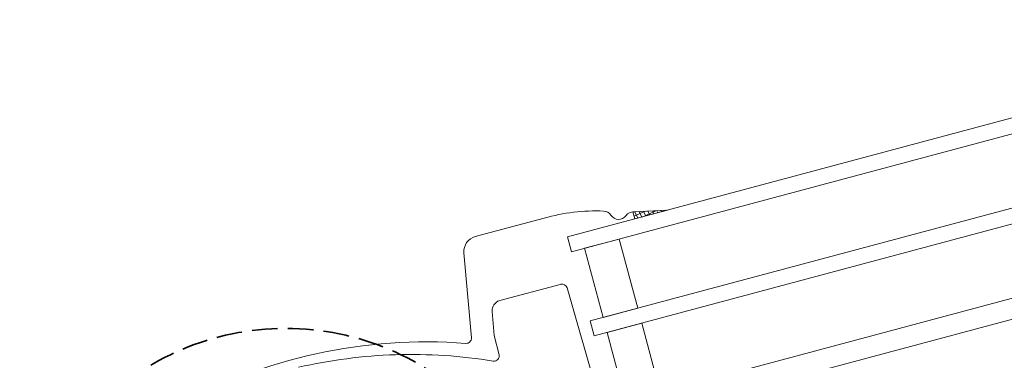
# Model space of a CAD drawing. Units: millimetres. Extents: x -1184 to 13409, y -447 to 2484.
# Drawn here: x 11898 to 12090, y 461 to 528 of the extents above; entities that cross this region are included whole.
import ezdxf

# ---------------------------------------------------------------- set-up
doc = ezdxf.new("R2010")
doc.units = ezdxf.units.MM
doc.header["$MEASUREMENT"] = 0
doc.linetypes.add('Takart vonal_01', pattern=[7, 5, -2])
for name, color, linetype, lineweight in [('0_Toll_száma__1', 7, 'Continuous', 5), ('0_Toll_száma__2', 7, 'Continuous', 13), ('0_Toll_száma__3', 7, 'Continuous', 15), ('0_Toll_száma__7', 7, 'Continuous', 35)]:
    doc.layers.add(name, color=color, linetype=linetype, lineweight=lineweight)
doc.styles.add('ELKÉSZÜLT_STÍLUS_2', font='txt')
doc.dimstyles.new('ELKÉSZÜLT_STÍLUS__9', dxfattribs={"dimtxt": 8, "dimasz": 6.65, "dimexe": 0.18, "dimexo": 0, "dimgap": 0.09, "dimtad": 1, "dimlfac": 0.001, "dimzin": 0, "dimdsep": 46, "dimtxsty": 'ELKÉSZÜLT_STÍLUS_2', "dimblk": 'ARROWHEAD_6', "dimblk1": 'ARROWHEAD_6', "dimblk2": 'ARROWHEAD_6', "dimcen": 0.09, "dimclrd": 7, "dimclre": 7, "dimclrt": 7, "dimadec": 0, "dimazin": 0, "dimtfac": 1, "dimtdec": 4, "dimtmove": 0, "dimatfit": 3, "dimfxl": 1, "dimtolj": 1, "dimtzin": 0, "dimarcsym": 0})

# ---------------------------------------------------------------- blocks, each defined once
blk = doc.blocks.new('*D114')
at = {"layer": '0_Toll_száma__1', "linetype": 'Continuous'}
for p, q in [((12445.72, 416.29), (12442.32, 428.97)), ((11999.94, 303.64), (12444.02, 422.63)), ((12444.02, 422.63), (12449.09, 423.99)), ((12001.64, 297.3), (11998.24, 309.98)), ((11994.87, 302.28), (11999.94, 303.64))]:
    blk.add_line(p, q, dxfattribs=at)
at = {"layer": '0_Toll_száma__7', "linetype": 'Continuous'}
for p, q in [((12441.55, 418.34), (12446.49, 426.92)), ((12002.41, 307.93), (11997.47, 299.35))]:
    blk.add_line(p, q, dxfattribs=at)
at = {"layer": '0_Toll_száma__1', "insert": (12137.7, 342.21), "char_height": 8, "attachment_point": 7, "rotation": 15.0001, "style": 'ELKÉSZÜLT_STÍLUS_2'}
blk.add_mtext('\\A1;{\\fVerdana|b1|i0|c238|p38;katalógus méret=(SZ) x (H)}', dxfattribs=at)
blk = doc.blocks.new('ARROWHEAD_6')
at = {"color": 0, "linetype": 'Continuous', "lineweight": 0}
for p, q in [((-0.5, -0.5), (0.5, 0.5)), ((0, 0), (-1, 0))]:
    blk.add_line(p, q, dxfattribs=at)

msp = doc.modelspace()

# ---------------------------------------------------------------- hatches: boundary and pattern name
at = {"layer": '0_Toll_száma__1', "linetype": 'Continuous'}
h = msp.add_hatch(dxfattribs=at)
h.set_pattern_fill('EPS_0003', color=256, style=0, pattern_type=2)
h.set_pattern_definition([(25, (12021.05916, 490.0767), (-0.3381, 0.72505), []), (115, (12021.05916, 490.0767), (0.72505, 0.3381), [])])
h.paths.add_polyline_path([(12017.879, 490.469), (12018.251, 489.079), (12024.642, 490.792)])

# ---------------------------------------------------------------- linework, layer by layer
at = {"layer": '0_Toll_száma__1', "linetype": 'Continuous', "flags": 128}
for points in [[(12024.642, 490.792), (12017.879, 490.469), (12018.251, 489.079)], [(12012.06, 469.821), (12008.437, 483.344), (12015.198, 485.156), (12018.822, 471.633)], [(12016.46, 453.4), (12012.837, 466.923), (12019.598, 468.735), (12023.222, 455.212)]]:
    msp.add_lwpolyline(points, close=True, dxfattribs=at)
at = {"layer": '0_Toll_száma__2', "linetype": 'Continuous', "flags": 128}
msp.add_lwpolyline([(12017.879, 490.469), (12018.251, 489.079), (12024.642, 490.792)], close=True, dxfattribs=at)
msp.add_lwpolyline([(11952.627, 460.092, -0.0483465), (11971.569, 462.548, -0.0481833), (11990.63, 461.321, 0.5385516), (11991.761, 462.55), (11990.823, 466.31), (11990.412, 471.005, -0.3639699), (11991.887, 473.112), (12003.692, 476.275), (12003.797, 476.303, -0.409113), (12005.018, 475.613), (12010.823, 455.367, 0.2514172)], format="xyb", dxfattribs=at)
at = {"layer": '0_Toll_száma__3', "linetype": 'Continuous', "flags": 128}
for points in [[(12164.306, 525.109), (12005.907, 482.666), (12005.131, 485.564), (12163.53, 528.007)], [(12167.93, 511.586), (12009.531, 469.143), (12010.307, 466.245), (12168.706, 508.689)], [(12173.365, 491.302), (12014.966, 448.859), (12013.931, 452.722), (12172.33, 495.166)]]:
    msp.add_lwpolyline(points, dxfattribs=at)
msp.add_lwpolyline([(12024.642, 490.792), (12018.05, 490.472, 0.244922), (12016.531, 489.729, -0.5212121), (12013.581, 489.803, 0.2361884), (12012.163, 490.62, 0.0804262), (12000.574, 489.239), (11987.121, 485.634, 0.3639702), (11984.909, 482.475), (11986.363, 465.853, -0.4630944), (11985.291, 464.769, 0.1470426), (11928.654, 452.383, 0.8842155), (11930.76, 447.178), (11932.085, 447.533, -0.4142136), (11934.534, 446.119), (11944.776, 407.896, 1.1238636), (11947.176, 408.85), (11945.516, 411.925), (11944.481, 415.789)], format="xyb", dxfattribs=at)
at = {"layer": '0_Toll_száma__7', "linetype": 'Takart vonal_01'}
msp.add_circle((11950.131, 415.782), 51.893, dxfattribs=at)

# ---------------------------------------------------------------- dimensions: what is measured, and where the dimension line sits
at = {"linetype": 'Continuous'}
dim = msp.add_linear_dim(base=(12444.02, 422.631), p1=(11978.592, 383.311), p2=(12422.672, 502.303), angle=15.00012, text='katalógus méret=(SZ) x (H)', dimstyle='ELKÉSZÜLT_STÍLUS__9', dxfattribs=at)
dim.commit()
dim.dimension.update_dxf_attribs({"geometry": '*D114', "text_midpoint": (12200.643, 363.215), "dimtype": 160, "text_rotation": 15.00012})

doc.saveas('drawing.dxf')
